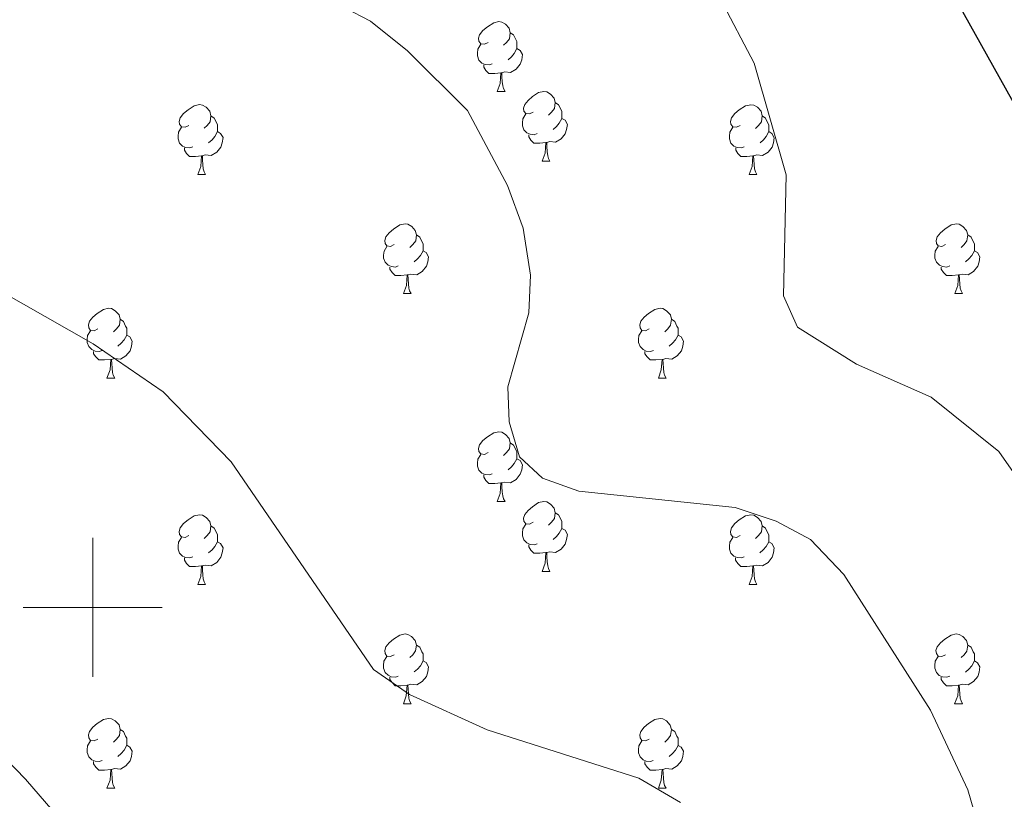
# Model space of a CAD drawing. Units: metres. Extents: x 589357 to 593851, y 4740186 to 4743215.
# Drawn here: x 591489 to 591631, y 4741472 to 4741585 of the extents above; entities that cross this region are included whole.
import ezdxf

# ---------------------------------------------------------------- set-up
doc = ezdxf.new("R2010")
doc.units = ezdxf.units.M
doc.header["$MEASUREMENT"] = 0
for name, color, linetype, lineweight in [('Level 36', 19, 'Continuous', 40), ('Level 4', 36, 'Continuous', 30), ('Level 5', 36, 'Continuous', 0), ('Level 63', 7, 'Continuous', 0)]:
    doc.layers.add(name, color=color, linetype=linetype, lineweight=lineweight)

msp = doc.modelspace()

# ---------------------------------------------------------------- linework, layer by layer
at = {"layer": 'Level 36', "color": 92, "linetype": 'Continuous', "lineweight": 0}
for points in [[(591556.89, 4741581.29, 0.01), (591556.36, 4741581.03, 0.01), (591555.83, 4741581.08, 0.01), (591555.57, 4741581.45, 0.01), (591555.51, 4741581.87, 0.01), (591555.67, 4741582.39, 0.01), (591556.15, 4741582.99, 0.01), (591556.79, 4741583.52, 0.01), (591557.69, 4741584.11, 0.01), (591558.43, 4741584.27, 0.01), (591558.86, 4741584.21, 0.01), (591559.39, 4741583.89, 0.01), (591559.92, 4741583.31, 0.01), (591560.08, 4741582.67, 0.01), (591559.97, 4741581.82, 0.01), (591559.54, 4741581.29, 0.01), (591559.12, 4741580.87, 0.01)], [(591560.08, 4741582.67, 0.01), (591560.55, 4741582.35, 0.01), (591560.87, 4741581.71, 0.01), (591561.03, 4741581.39, 0.01), (591561.03, 4741580.81, 0.01), (591561.03, 4741580.39, 0.01), (591560.66, 4741579.7, 0.01), (591560.24, 4741579.22, 0.01), (591559.76, 4741578.8, 0.01)], [(591557.48, 4741578.21, 0.01), (591557.05, 4741578.05, 0.01), (591556.47, 4741578.11, 0.01), (591555.99, 4741578.32, 0.01), (591555.57, 4741578.75, 0.01), (591555.35, 4741579.33, 0.01), (591555.35, 4741579.75, 0.01), (591555.41, 4741580.33, 0.01), (591555.83, 4741581.03, 0.01)], [(591561.03, 4741580.39, 0.01), (591561.48, 4741580.14, 0.01), (591561.83, 4741579.53, 0.01), (591561.72, 4741578.8, 0.01), (591561.51, 4741578.16, 0.01), (591560.92, 4741577.42, 0.01), (591560.13, 4741576.94, 0.01), (591559.28, 4741577.05, 0.01), (591558.85, 4741576.91, 0.01)], [(591558.74, 4741576.91, 0.01), (591557.85, 4741576.83, 0.01), (591557, 4741576.83, 0.01), (591556.58, 4741577.26, 0.01), (591556.26, 4741577.73, 0.01), (591556.26, 4741578.05, 0.01)], [(591558.19, 4741574.23, 0.01), (591558.63, 4741575.39, 0.01), (591558.74, 4741576.91, 0.01), (591558.85, 4741576.91, 0.01), (591558.88, 4741576.33, 0.01), (591558.92, 4741575.65, 0.01), (591558.99, 4741575.03, 0.01), (591559.1, 4741574.63, 0.01), (591559.32, 4741574.23, 0.01)], [(591558.19, 4741574.23, 0.01), (591559.32, 4741574.23, 0.01)], [(591563.37, 4741571.25, 0.01), (591562.84, 4741570.99, 0.01), (591562.31, 4741571.05, 0.01), (591562.04, 4741571.41, 0.01), (591561.99, 4741571.84, 0.01), (591562.15, 4741572.36, 0.01), (591562.63, 4741572.95, 0.01), (591563.26, 4741573.49, 0.01), (591564.16, 4741574.07, 0.01), (591564.91, 4741574.23, 0.01), (591565.33, 4741574.17, 0.01), (591565.86, 4741573.86, 0.01), (591566.39, 4741573.27, 0.01), (591566.55, 4741572.63, 0.01), (591566.44, 4741571.79, 0.01), (591566.02, 4741571.25, 0.01), (591565.6, 4741570.83, 0.01)], [(591513.81, 4741569.35, 0.01), (591513.28, 4741569.09, 0.01), (591512.75, 4741569.14, 0.01), (591512.49, 4741569.51, 0.01), (591512.43, 4741569.93, 0.01), (591512.59, 4741570.45, 0.01), (591513.07, 4741571.05, 0.01), (591513.71, 4741571.58, 0.01), (591514.61, 4741572.17, 0.01), (591515.35, 4741572.33, 0.01), (591515.78, 4741572.27, 0.01), (591516.31, 4741571.95, 0.01), (591516.84, 4741571.37, 0.01), (591517, 4741570.73, 0.01), (591516.89, 4741569.88, 0.01), (591516.46, 4741569.35, 0.01), (591516.04, 4741568.93, 0.01)], [(591566.55, 4741572.63, 0.01), (591567.03, 4741572.32, 0.01), (591567.34, 4741571.68, 0.01), (591567.5, 4741571.36, 0.01), (591567.5, 4741570.78, 0.01), (591567.5, 4741570.35, 0.01), (591567.13, 4741569.67, 0.01), (591566.71, 4741569.19, 0.01), (591566.23, 4741568.77, 0.01)], [(591593.14, 4741569.35, 0.01), (591592.61, 4741569.08, 0.01), (591592.08, 4741569.14, 0.01), (591591.81, 4741569.51, 0.01), (591591.76, 4741569.93, 0.01), (591591.92, 4741570.45, 0.01), (591592.4, 4741571.05, 0.01), (591593.03, 4741571.58, 0.01), (591593.93, 4741572.16, 0.01), (591594.68, 4741572.32, 0.01), (591595.11, 4741572.27, 0.01), (591595.63, 4741571.95, 0.01), (591596.17, 4741571.37, 0.01), (591596.33, 4741570.73, 0.01), (591596.21, 4741569.88, 0.01), (591595.79, 4741569.35, 0.01), (591595.37, 4741568.92, 0.01)], [(591517, 4741570.73, 0.01), (591517.47, 4741570.41, 0.01), (591517.79, 4741569.77, 0.01), (591517.95, 4741569.45, 0.01), (591517.95, 4741568.87, 0.01), (591517.95, 4741568.45, 0.01), (591517.58, 4741567.76, 0.01), (591517.16, 4741567.28, 0.01), (591516.68, 4741566.86, 0.01)], [(591563.95, 4741568.17, 0.01), (591563.53, 4741568.01, 0.01), (591562.94, 4741568.07, 0.01), (591562.47, 4741568.29, 0.01), (591562.04, 4741568.71, 0.01), (591561.83, 4741569.29, 0.01), (591561.83, 4741569.71, 0.01), (591561.88, 4741570.3, 0.01), (591562.31, 4741570.99, 0.01)], [(591567.5, 4741570.35, 0.01), (591567.96, 4741570.11, 0.01), (591568.3, 4741569.49, 0.01), (591568.19, 4741568.77, 0.01), (591567.98, 4741568.13, 0.01), (591567.4, 4741567.39, 0.01), (591566.6, 4741566.91, 0.01), (591565.75, 4741567.01, 0.01), (591565.32, 4741566.88, 0.01)], [(591596.33, 4741570.73, 0.01), (591596.8, 4741570.41, 0.01), (591597.11, 4741569.77, 0.01), (591597.27, 4741569.45, 0.01), (591597.27, 4741568.87, 0.01), (591597.27, 4741568.45, 0.01), (591596.91, 4741567.76, 0.01), (591596.49, 4741567.28, 0.01), (591596.01, 4741566.86, 0.01)], [(591514.4, 4741566.27, 0.01), (591513.97, 4741566.11, 0.01), (591513.39, 4741566.17, 0.01), (591512.91, 4741566.38, 0.01), (591512.49, 4741566.81, 0.01), (591512.27, 4741567.39, 0.01), (591512.27, 4741567.81, 0.01), (591512.33, 4741568.39, 0.01), (591512.75, 4741569.09, 0.01)], [(591593.73, 4741566.27, 0.01), (591593.3, 4741566.11, 0.01), (591592.71, 4741566.17, 0.01), (591592.24, 4741566.38, 0.01), (591591.81, 4741566.8, 0.01), (591591.6, 4741567.39, 0.01), (591591.6, 4741567.81, 0.01), (591591.65, 4741568.39, 0.01), (591592.08, 4741569.08, 0.01)], [(591517.95, 4741568.45, 0.01), (591518.4, 4741568.2, 0.01), (591518.75, 4741567.59, 0.01), (591518.64, 4741566.86, 0.01), (591518.43, 4741566.22, 0.01), (591517.84, 4741565.48, 0.01), (591517.05, 4741565, 0.01), (591516.2, 4741565.11, 0.01), (591515.77, 4741564.97, 0.01)], [(591565.21, 4741566.88, 0.01), (591564.32, 4741566.79, 0.01), (591563.48, 4741566.79, 0.01), (591563.05, 4741567.23, 0.01), (591562.73, 4741567.7, 0.01), (591562.73, 4741568.01, 0.01)], [(591597.27, 4741568.45, 0.01), (591597.73, 4741568.2, 0.01), (591598.07, 4741567.58, 0.01), (591597.97, 4741566.86, 0.01), (591597.75, 4741566.22, 0.01), (591597.17, 4741565.48, 0.01), (591596.37, 4741565, 0.01), (591595.53, 4741565.1, 0.01), (591595.09, 4741564.97, 0.01)], [(591515.66, 4741564.97, 0.01), (591514.77, 4741564.89, 0.01), (591513.92, 4741564.89, 0.01), (591513.5, 4741565.32, 0.01), (591513.18, 4741565.79, 0.01), (591513.18, 4741566.11, 0.01)], [(591564.67, 4741564.19, 0.01), (591565.1, 4741565.35, 0.01), (591565.21, 4741566.88, 0.01), (591565.32, 4741566.88, 0.01), (591565.36, 4741566.29, 0.01), (591565.39, 4741565.61, 0.01), (591565.46, 4741564.99, 0.01), (591565.58, 4741564.59, 0.01), (591565.79, 4741564.19, 0.01)], [(591594.99, 4741564.97, 0.01), (591594.09, 4741564.89, 0.01), (591593.25, 4741564.89, 0.01), (591592.83, 4741565.32, 0.01), (591592.51, 4741565.79, 0.01), (591592.51, 4741566.11, 0.01)], [(591515.11, 4741562.29, 0.01), (591515.55, 4741563.45, 0.01), (591515.66, 4741564.97, 0.01), (591515.77, 4741564.97, 0.01), (591515.8, 4741564.39, 0.01), (591515.84, 4741563.71, 0.01), (591515.91, 4741563.09, 0.01), (591516.02, 4741562.69, 0.01), (591516.24, 4741562.29, 0.01)], [(591594.44, 4741562.29, 0.01), (591594.87, 4741563.45, 0.01), (591594.99, 4741564.97, 0.01), (591595.09, 4741564.97, 0.01), (591595.13, 4741564.39, 0.01), (591595.17, 4741563.7, 0.01), (591595.23, 4741563.09, 0.01), (591595.35, 4741562.69, 0.01), (591595.57, 4741562.29, 0.01)], [(591564.67, 4741564.19, 0.01), (591565.79, 4741564.19, 0.01)], [(591515.11, 4741562.29, 0.01), (591516.24, 4741562.29, 0.01)], [(591594.44, 4741562.29, 0.01), (591595.57, 4741562.29, 0.01)], [(591543.39, 4741552.21, 0.01), (591542.86, 4741551.94, 0.01), (591542.33, 4741552, 0.01), (591542.07, 4741552.37, 0.01), (591542.01, 4741552.79, 0.01), (591542.17, 4741553.31, 0.01), (591542.65, 4741553.91, 0.01), (591543.29, 4741554.44, 0.01), (591544.19, 4741555.02, 0.01), (591544.93, 4741555.18, 0.01), (591545.35, 4741555.13, 0.01), (591545.89, 4741554.81, 0.01), (591546.41, 4741554.23, 0.01), (591546.57, 4741553.59, 0.01), (591546.47, 4741552.74, 0.01), (591546.04, 4741552.21, 0.01), (591545.62, 4741551.78, 0.01)], [(591622.72, 4741552.21, 0.01), (591622.19, 4741551.94, 0.01), (591621.66, 4741552, 0.01), (591621.39, 4741552.37, 0.01), (591621.34, 4741552.79, 0.01), (591621.5, 4741553.31, 0.01), (591621.98, 4741553.91, 0.01), (591622.61, 4741554.44, 0.01), (591623.51, 4741555.02, 0.01), (591624.26, 4741555.18, 0.01), (591624.68, 4741555.13, 0.01), (591625.21, 4741554.81, 0.01), (591625.74, 4741554.23, 0.01), (591625.9, 4741553.59, 0.01), (591625.79, 4741552.74, 0.01), (591625.37, 4741552.21, 0.01), (591624.95, 4741551.78, 0.01)], [(591546.57, 4741553.59, 0.01), (591547.05, 4741553.27, 0.01), (591547.37, 4741552.63, 0.01), (591547.53, 4741552.31, 0.01), (591547.53, 4741551.73, 0.01), (591547.53, 4741551.31, 0.01), (591547.15, 4741550.62, 0.01), (591546.73, 4741550.14, 0.01), (591546.25, 4741549.72, 0.01)], [(591625.9, 4741553.59, 0.01), (591626.38, 4741553.27, 0.01), (591626.69, 4741552.63, 0.01), (591626.85, 4741552.31, 0.01), (591626.85, 4741551.73, 0.01), (591626.85, 4741551.31, 0.01), (591626.48, 4741550.62, 0.01), (591626.06, 4741550.14, 0.01), (591625.58, 4741549.72, 0.01)], [(591543.97, 4741549.13, 0.01), (591543.55, 4741548.97, 0.01), (591542.97, 4741549.03, 0.01), (591542.49, 4741549.24, 0.01), (591542.07, 4741549.66, 0.01), (591541.85, 4741550.25, 0.01), (591541.85, 4741550.67, 0.01), (591541.91, 4741551.25, 0.01), (591542.33, 4741551.94, 0.01)], [(591623.3, 4741549.13, 0.01), (591622.88, 4741548.97, 0.01), (591622.29, 4741549.03, 0.01), (591621.82, 4741549.24, 0.01), (591621.39, 4741549.66, 0.01), (591621.18, 4741550.25, 0.01), (591621.18, 4741550.67, 0.01), (591621.23, 4741551.25, 0.01), (591621.66, 4741551.94, 0.01)], [(591547.53, 4741551.31, 0.01), (591547.98, 4741551.06, 0.01), (591548.33, 4741550.44, 0.01), (591548.21, 4741549.72, 0.01), (591548.01, 4741549.08, 0.01), (591547.42, 4741548.34, 0.01), (591546.63, 4741547.86, 0.01), (591545.77, 4741547.96, 0.01), (591545.35, 4741547.83, 0.01)], [(591626.85, 4741551.31, 0.01), (591627.31, 4741551.06, 0.01), (591627.65, 4741550.44, 0.01), (591627.54, 4741549.72, 0.01), (591627.33, 4741549.08, 0.01), (591626.75, 4741548.34, 0.01), (591625.95, 4741547.86, 0.01), (591625.1, 4741547.96, 0.01), (591624.67, 4741547.83, 0.01)], [(591545.23, 4741547.83, 0.01), (591544.35, 4741547.75, 0.01), (591543.5, 4741547.75, 0.01), (591543.07, 4741548.18, 0.01), (591542.75, 4741548.65, 0.01), (591542.75, 4741548.97, 0.01)], [(591544.69, 4741545.15, 0.01), (591545.13, 4741546.31, 0.01), (591545.23, 4741547.83, 0.01), (591545.35, 4741547.83, 0.01), (591545.38, 4741547.25, 0.01), (591545.41, 4741546.56, 0.01), (591545.49, 4741545.95, 0.01), (591545.6, 4741545.55, 0.01), (591545.81, 4741545.15, 0.01)], [(591624.56, 4741547.83, 0.01), (591623.67, 4741547.75, 0.01), (591622.83, 4741547.75, 0.01), (591622.4, 4741548.18, 0.01), (591622.08, 4741548.65, 0.01), (591622.08, 4741548.97, 0.01)], [(591624.02, 4741545.15, 0.01), (591624.45, 4741546.31, 0.01), (591624.56, 4741547.83, 0.01), (591624.67, 4741547.83, 0.01), (591624.71, 4741547.25, 0.01), (591624.74, 4741546.56, 0.01), (591624.81, 4741545.95, 0.01), (591624.93, 4741545.55, 0.01), (591625.14, 4741545.15, 0.01)], [(591544.69, 4741545.15, 0.01), (591545.81, 4741545.15, 0.01)], [(591624.02, 4741545.15, 0.01), (591625.14, 4741545.15, 0.01)], [(591500.75, 4741540.07, 0.01), (591500.22, 4741539.8, 0.01), (591499.69, 4741539.86, 0.01), (591499.43, 4741540.23, 0.01), (591499.37, 4741540.65, 0.01), (591499.53, 4741541.17, 0.01), (591500.01, 4741541.77, 0.01), (591500.65, 4741542.3, 0.01), (591501.55, 4741542.88, 0.01), (591502.29, 4741543.04, 0.01), (591502.72, 4741542.99, 0.01), (591503.25, 4741542.67, 0.01), (591503.78, 4741542.09, 0.01), (591503.94, 4741541.45, 0.01), (591503.83, 4741540.6, 0.01), (591503.4, 4741540.07, 0.01), (591502.98, 4741539.64, 0.01)], [(591580.08, 4741540.07, 0.01), (591579.55, 4741539.8, 0.01), (591579.02, 4741539.86, 0.01), (591578.75, 4741540.23, 0.01), (591578.7, 4741540.65, 0.01), (591578.86, 4741541.17, 0.01), (591579.34, 4741541.77, 0.01), (591579.97, 4741542.3, 0.01), (591580.87, 4741542.88, 0.01), (591581.62, 4741543.04, 0.01), (591582.05, 4741542.99, 0.01), (591582.57, 4741542.67, 0.01), (591583.11, 4741542.09, 0.01), (591583.27, 4741541.45, 0.01), (591583.15, 4741540.6, 0.01), (591582.73, 4741540.07, 0.01), (591582.31, 4741539.64, 0.01)], [(591503.94, 4741541.45, 0.01), (591504.41, 4741541.13, 0.01), (591504.73, 4741540.49, 0.01), (591504.89, 4741540.17, 0.01), (591504.89, 4741539.59, 0.01), (591504.89, 4741539.17, 0.01), (591504.52, 4741538.48, 0.01), (591504.1, 4741538, 0.01), (591503.62, 4741537.58, 0.01)], [(591583.27, 4741541.45, 0.01), (591583.74, 4741541.13, 0.01), (591584.05, 4741540.49, 0.01), (591584.21, 4741540.17, 0.01), (591584.21, 4741539.59, 0.01), (591584.21, 4741539.17, 0.01), (591583.85, 4741538.48, 0.01), (591583.43, 4741538, 0.01), (591582.95, 4741537.58, 0.01)], [(591501.34, 4741536.99, 0.01), (591500.91, 4741536.83, 0.01), (591500.33, 4741536.89, 0.01), (591499.85, 4741537.1, 0.01), (591499.43, 4741537.52, 0.01), (591499.21, 4741538.11, 0.01), (591499.21, 4741538.53, 0.01), (591499.27, 4741539.11, 0.01), (591499.69, 4741539.8, 0.01)], [(591504.89, 4741539.17, 0.01), (591505.34, 4741538.92, 0.01), (591505.69, 4741538.3, 0.01), (591505.58, 4741537.58, 0.01), (591505.37, 4741536.94, 0.01), (591504.78, 4741536.2, 0.01), (591503.99, 4741535.72, 0.01), (591503.14, 4741535.82, 0.01), (591502.71, 4741535.69, 0.01)], [(591580.67, 4741536.99, 0.01), (591580.24, 4741536.83, 0.01), (591579.65, 4741536.89, 0.01), (591579.18, 4741537.1, 0.01), (591578.75, 4741537.52, 0.01), (591578.54, 4741538.11, 0.01), (591578.54, 4741538.53, 0.01), (591578.59, 4741539.11, 0.01), (591579.02, 4741539.8, 0.01)], [(591584.21, 4741539.17, 0.01), (591584.67, 4741538.92, 0.01), (591585.01, 4741538.3, 0.01), (591584.91, 4741537.58, 0.01), (591584.69, 4741536.94, 0.01), (591584.11, 4741536.2, 0.01), (591583.31, 4741535.72, 0.01), (591582.47, 4741535.82, 0.01), (591582.03, 4741535.69, 0.01)], [(591502.6, 4741535.69, 0.01), (591501.71, 4741535.61, 0.01), (591500.86, 4741535.61, 0.01), (591500.44, 4741536.04, 0.01), (591500.12, 4741536.51, 0.01), (591500.12, 4741536.83, 0.01)], [(591581.93, 4741535.69, 0.01), (591581.03, 4741535.61, 0.01), (591580.19, 4741535.61, 0.01), (591579.77, 4741536.04, 0.01), (591579.45, 4741536.51, 0.01), (591579.45, 4741536.83, 0.01)], [(591502.05, 4741533.01, 0.01), (591502.49, 4741534.17, 0.01), (591502.6, 4741535.69, 0.01), (591502.71, 4741535.69, 0.01), (591502.74, 4741535.11, 0.01), (591502.78, 4741534.42, 0.01), (591502.85, 4741533.81, 0.01), (591502.96, 4741533.41, 0.01), (591503.18, 4741533.01, 0.01)], [(591581.38, 4741533.01, 0.01), (591581.81, 4741534.17, 0.01), (591581.93, 4741535.69, 0.01), (591582.03, 4741535.69, 0.01), (591582.07, 4741535.11, 0.01), (591582.11, 4741534.42, 0.01), (591582.17, 4741533.81, 0.01), (591582.29, 4741533.41, 0.01), (591582.51, 4741533.01, 0.01)], [(591502.05, 4741533.01, 0.01), (591503.18, 4741533.01, 0.01)], [(591581.38, 4741533.01, 0.01), (591582.51, 4741533.01, 0.01)], [(591556.89, 4741522.3, 0.01), (591556.36, 4741522.03, 0.01), (591555.83, 4741522.09, 0.01), (591555.57, 4741522.46, 0.01), (591555.51, 4741522.88, 0.01), (591555.67, 4741523.4, 0.01), (591556.15, 4741524, 0.01), (591556.79, 4741524.53, 0.01), (591557.69, 4741525.11, 0.01), (591558.43, 4741525.27, 0.01), (591558.86, 4741525.22, 0.01), (591559.39, 4741524.9, 0.01), (591559.92, 4741524.32, 0.01), (591560.08, 4741523.68, 0.01), (591559.97, 4741522.83, 0.01), (591559.54, 4741522.3, 0.01), (591559.12, 4741521.87, 0.01)], [(591560.08, 4741523.68, 0.01), (591560.55, 4741523.36, 0.01), (591560.87, 4741522.72, 0.01), (591561.03, 4741522.4, 0.01), (591561.03, 4741521.82, 0.01), (591561.03, 4741521.4, 0.01), (591560.66, 4741520.71, 0.01), (591560.24, 4741520.23, 0.01), (591559.76, 4741519.81, 0.01)], [(591557.48, 4741519.22, 0.01), (591557.05, 4741519.06, 0.01), (591556.47, 4741519.12, 0.01), (591555.99, 4741519.33, 0.01), (591555.57, 4741519.75, 0.01), (591555.35, 4741520.34, 0.01), (591555.35, 4741520.76, 0.01), (591555.41, 4741521.34, 0.01), (591555.83, 4741522.03, 0.01)], [(591561.03, 4741521.4, 0.01), (591561.48, 4741521.15, 0.01), (591561.83, 4741520.53, 0.01), (591561.72, 4741519.81, 0.01), (591561.51, 4741519.17, 0.01), (591560.92, 4741518.43, 0.01), (591560.13, 4741517.95, 0.01), (591559.28, 4741518.05, 0.01), (591558.85, 4741517.92, 0.01)], [(591558.74, 4741517.92, 0.01), (591557.85, 4741517.84, 0.01), (591557, 4741517.84, 0.01), (591556.58, 4741518.27, 0.01), (591556.26, 4741518.74, 0.01), (591556.26, 4741519.06, 0.01)], [(591558.19, 4741515.24, 0.01), (591558.63, 4741516.4, 0.01), (591558.74, 4741517.92, 0.01), (591558.85, 4741517.92, 0.01), (591558.88, 4741517.34, 0.01), (591558.92, 4741516.65, 0.01), (591558.99, 4741516.04, 0.01), (591559.1, 4741515.64, 0.01), (591559.32, 4741515.24, 0.01)], [(591558.19, 4741515.24, 0.01), (591559.32, 4741515.24, 0.01)], [(591563.37, 4741512.26, 0.01), (591562.84, 4741512, 0.01), (591562.31, 4741512.05, 0.01), (591562.04, 4741512.42, 0.01), (591561.99, 4741512.85, 0.01), (591562.15, 4741513.37, 0.01), (591562.63, 4741513.96, 0.01), (591563.26, 4741514.49, 0.01), (591564.16, 4741515.08, 0.01), (591564.91, 4741515.24, 0.01), (591565.33, 4741515.18, 0.01), (591565.86, 4741514.87, 0.01), (591566.39, 4741514.28, 0.01), (591566.55, 4741513.64, 0.01), (591566.44, 4741512.79, 0.01), (591566.02, 4741512.26, 0.01), (591565.6, 4741511.84, 0.01)], [(591566.55, 4741513.64, 0.01), (591567.03, 4741513.33, 0.01), (591567.34, 4741512.69, 0.01), (591567.5, 4741512.37, 0.01), (591567.5, 4741511.79, 0.01), (591567.5, 4741511.36, 0.01), (591567.13, 4741510.67, 0.01), (591566.71, 4741510.19, 0.01), (591566.23, 4741509.77, 0.01)], [(591513.81, 4741510.36, 0.01), (591513.28, 4741510.09, 0.01), (591512.75, 4741510.15, 0.01), (591512.49, 4741510.52, 0.01), (591512.43, 4741510.94, 0.01), (591512.59, 4741511.46, 0.01), (591513.07, 4741512.06, 0.01), (591513.71, 4741512.59, 0.01), (591514.61, 4741513.17, 0.01), (591515.35, 4741513.33, 0.01), (591515.78, 4741513.28, 0.01), (591516.31, 4741512.96, 0.01), (591516.84, 4741512.38, 0.01), (591517, 4741511.74, 0.01), (591516.89, 4741510.89, 0.01), (591516.46, 4741510.36, 0.01), (591516.04, 4741509.93, 0.01)], [(591593.14, 4741510.36, 0.01), (591592.61, 4741510.09, 0.01), (591592.08, 4741510.15, 0.01), (591591.81, 4741510.52, 0.01), (591591.76, 4741510.94, 0.01), (591591.92, 4741511.46, 0.01), (591592.4, 4741512.06, 0.01), (591593.03, 4741512.59, 0.01), (591593.93, 4741513.17, 0.01), (591594.68, 4741513.33, 0.01), (591595.1, 4741513.28, 0.01), (591595.63, 4741512.96, 0.01), (591596.16, 4741512.38, 0.01), (591596.32, 4741511.74, 0.01), (591596.21, 4741510.89, 0.01), (591595.79, 4741510.36, 0.01), (591595.37, 4741509.93, 0.01)], [(591517, 4741511.74, 0.01), (591517.47, 4741511.42, 0.01), (591517.79, 4741510.78, 0.01), (591517.95, 4741510.46, 0.01), (591517.95, 4741509.88, 0.01), (591517.95, 4741509.46, 0.01), (591517.58, 4741508.77, 0.01), (591517.16, 4741508.29, 0.01), (591516.68, 4741507.87, 0.01)], [(591563.95, 4741509.18, 0.01), (591563.53, 4741509.02, 0.01), (591562.94, 4741509.08, 0.01), (591562.47, 4741509.29, 0.01), (591562.04, 4741509.72, 0.01), (591561.83, 4741510.3, 0.01), (591561.83, 4741510.72, 0.01), (591561.88, 4741511.31, 0.01), (591562.31, 4741512, 0.01)], [(591567.5, 4741511.36, 0.01), (591567.96, 4741511.11, 0.01), (591568.3, 4741510.5, 0.01), (591568.19, 4741509.77, 0.01), (591567.98, 4741509.13, 0.01), (591567.4, 4741508.39, 0.01), (591566.6, 4741507.91, 0.01), (591565.75, 4741508.02, 0.01), (591565.32, 4741507.89, 0.01)], [(591596.32, 4741511.74, 0.01), (591596.8, 4741511.42, 0.01), (591597.11, 4741510.78, 0.01), (591597.27, 4741510.46, 0.01), (591597.27, 4741509.88, 0.01), (591597.27, 4741509.46, 0.01), (591596.9, 4741508.77, 0.01), (591596.48, 4741508.29, 0.01), (591596, 4741507.87, 0.01)], [(591514.4, 4741507.28, 0.01), (591513.97, 4741507.12, 0.01), (591513.39, 4741507.18, 0.01), (591512.91, 4741507.39, 0.01), (591512.49, 4741507.81, 0.01), (591512.27, 4741508.4, 0.01), (591512.27, 4741508.82, 0.01), (591512.33, 4741509.4, 0.01), (591512.75, 4741510.09, 0.01)], [(591517.95, 4741509.46, 0.01), (591518.4, 4741509.21, 0.01), (591518.75, 4741508.59, 0.01), (591518.64, 4741507.87, 0.01), (591518.43, 4741507.23, 0.01), (591517.84, 4741506.49, 0.01), (591517.05, 4741506.01, 0.01), (591516.2, 4741506.11, 0.01), (591515.77, 4741505.98, 0.01)], [(591593.72, 4741507.28, 0.01), (591593.3, 4741507.12, 0.01), (591592.71, 4741507.18, 0.01), (591592.24, 4741507.39, 0.01), (591591.81, 4741507.81, 0.01), (591591.6, 4741508.4, 0.01), (591591.6, 4741508.82, 0.01), (591591.65, 4741509.4, 0.01), (591592.08, 4741510.09, 0.01)], [(591597.27, 4741509.46, 0.01), (591597.73, 4741509.21, 0.01), (591598.07, 4741508.59, 0.01), (591597.96, 4741507.87, 0.01), (591597.75, 4741507.23, 0.01), (591597.17, 4741506.49, 0.01), (591596.37, 4741506.01, 0.01), (591595.52, 4741506.11, 0.01), (591595.09, 4741505.98, 0.01)], [(591565.21, 4741507.89, 0.01), (591564.32, 4741507.8, 0.01), (591563.48, 4741507.8, 0.01), (591563.05, 4741508.23, 0.01), (591562.73, 4741508.71, 0.01), (591562.73, 4741509.02, 0.01)], [(591515.66, 4741505.98, 0.01), (591514.77, 4741505.9, 0.01), (591513.92, 4741505.9, 0.01), (591513.5, 4741506.33, 0.01), (591513.18, 4741506.8, 0.01), (591513.18, 4741507.12, 0.01)], [(591564.67, 4741505.2, 0.01), (591565.1, 4741506.36, 0.01), (591565.21, 4741507.89, 0.01), (591565.32, 4741507.89, 0.01), (591565.36, 4741507.3, 0.01), (591565.39, 4741506.62, 0.01), (591565.46, 4741506, 0.01), (591565.58, 4741505.6, 0.01), (591565.79, 4741505.2, 0.01)], [(591594.98, 4741505.98, 0.01), (591594.09, 4741505.9, 0.01), (591593.25, 4741505.9, 0.01), (591592.82, 4741506.33, 0.01), (591592.5, 4741506.8, 0.01), (591592.5, 4741507.12, 0.01)], [(591515.11, 4741503.3, 0.01), (591515.55, 4741504.46, 0.01), (591515.66, 4741505.98, 0.01), (591515.77, 4741505.98, 0.01), (591515.8, 4741505.4, 0.01), (591515.84, 4741504.71, 0.01), (591515.91, 4741504.1, 0.01), (591516.02, 4741503.7, 0.01), (591516.24, 4741503.3, 0.01)], [(591564.67, 4741505.2, 0.01), (591565.79, 4741505.2, 0.01)], [(591594.44, 4741503.3, 0.01), (591594.87, 4741504.46, 0.01), (591594.98, 4741505.98, 0.01), (591595.09, 4741505.98, 0.01), (591595.13, 4741505.4, 0.01), (591595.16, 4741504.71, 0.01), (591595.23, 4741504.1, 0.01), (591595.35, 4741503.7, 0.01), (591595.56, 4741503.3, 0.01)], [(591515.11, 4741503.3, 0.01), (591516.24, 4741503.3, 0.01)], [(591594.44, 4741503.3, 0.01), (591595.56, 4741503.3, 0.01)], [(591543.39, 4741493.21, 0.01), (591542.86, 4741492.95, 0.01), (591542.33, 4741493.01, 0.01), (591542.06, 4741493.37, 0.01), (591542.01, 4741493.8, 0.01), (591542.17, 4741494.32, 0.01), (591542.65, 4741494.91, 0.01), (591543.28, 4741495.45, 0.01), (591544.18, 4741496.03, 0.01), (591544.93, 4741496.19, 0.01), (591545.35, 4741496.13, 0.01), (591545.88, 4741495.82, 0.01), (591546.41, 4741495.23, 0.01), (591546.57, 4741494.59, 0.01), (591546.46, 4741493.75, 0.01), (591546.04, 4741493.21, 0.01), (591545.62, 4741492.79, 0.01)], [(591622.71, 4741493.21, 0.01), (591622.19, 4741492.95, 0.01), (591621.65, 4741493, 0.01), (591621.39, 4741493.37, 0.01), (591621.33, 4741493.8, 0.01), (591621.49, 4741494.32, 0.01), (591621.97, 4741494.91, 0.01), (591622.61, 4741495.44, 0.01), (591623.51, 4741496.03, 0.01), (591624.25, 4741496.19, 0.01), (591624.68, 4741496.13, 0.01), (591625.21, 4741495.82, 0.01), (591625.74, 4741495.23, 0.01), (591625.9, 4741494.59, 0.01), (591625.79, 4741493.74, 0.01), (591625.37, 4741493.21, 0.01), (591624.95, 4741492.79, 0.01)], [(591546.57, 4741494.59, 0.01), (591547.05, 4741494.28, 0.01), (591547.36, 4741493.64, 0.01), (591547.52, 4741493.32, 0.01), (591547.52, 4741492.74, 0.01), (591547.52, 4741492.31, 0.01), (591547.15, 4741491.63, 0.01), (591546.73, 4741491.15, 0.01), (591546.25, 4741490.73, 0.01)], [(591625.9, 4741494.59, 0.01), (591626.37, 4741494.28, 0.01), (591626.69, 4741493.64, 0.01), (591626.85, 4741493.32, 0.01), (591626.85, 4741492.74, 0.01), (591626.85, 4741492.31, 0.01), (591626.48, 4741491.62, 0.01), (591626.06, 4741491.14, 0.01), (591625.58, 4741490.72, 0.01)], [(591543.97, 4741490.13, 0.01), (591543.55, 4741489.97, 0.01), (591542.96, 4741490.03, 0.01), (591542.49, 4741490.25, 0.01), (591542.06, 4741490.67, 0.01), (591541.85, 4741491.25, 0.01), (591541.85, 4741491.67, 0.01), (591541.9, 4741492.26, 0.01), (591542.33, 4741492.95, 0.01)], [(591623.3, 4741490.13, 0.01), (591622.87, 4741489.97, 0.01), (591622.29, 4741490.03, 0.01), (591621.81, 4741490.24, 0.01), (591621.39, 4741490.67, 0.01), (591621.17, 4741491.25, 0.01), (591621.17, 4741491.67, 0.01), (591621.23, 4741492.26, 0.01), (591621.65, 4741492.95, 0.01)], [(591547.52, 4741492.31, 0.01), (591547.98, 4741492.07, 0.01), (591548.32, 4741491.45, 0.01), (591548.21, 4741490.73, 0.01), (591548, 4741490.09, 0.01), (591547.42, 4741489.35, 0.01), (591546.62, 4741488.87, 0.01), (591545.77, 4741488.97, 0.01), (591545.34, 4741488.84, 0.01)], [(591626.85, 4741492.31, 0.01), (591627.31, 4741492.06, 0.01), (591627.65, 4741491.45, 0.01), (591627.54, 4741490.72, 0.01), (591627.33, 4741490.08, 0.01), (591626.75, 4741489.34, 0.01), (591625.95, 4741488.86, 0.01), (591625.1, 4741488.97, 0.01), (591624.67, 4741488.84, 0.01)], [(591545.23, 4741488.84, 0.01), (591544.34, 4741488.75, 0.01), (591543.5, 4741488.75, 0.01), (591543.07, 4741489.19, 0.01), (591542.75, 4741489.66, 0.01), (591542.75, 4741489.97, 0.01)], [(591624.56, 4741488.84, 0.01), (591623.67, 4741488.75, 0.01), (591622.83, 4741488.75, 0.01), (591622.4, 4741489.18, 0.01), (591622.08, 4741489.66, 0.01), (591622.08, 4741489.97, 0.01)], [(591544.69, 4741486.15, 0.01), (591545.12, 4741487.31, 0.01), (591545.23, 4741488.84, 0.01), (591545.34, 4741488.84, 0.01), (591545.38, 4741488.25, 0.01), (591545.41, 4741487.57, 0.01), (591545.48, 4741486.95, 0.01), (591545.6, 4741486.55, 0.01), (591545.81, 4741486.15, 0.01)], [(591624.01, 4741486.15, 0.01), (591624.45, 4741487.31, 0.01), (591624.56, 4741488.84, 0.01), (591624.67, 4741488.84, 0.01), (591624.71, 4741488.25, 0.01), (591624.74, 4741487.57, 0.01), (591624.81, 4741486.95, 0.01), (591624.93, 4741486.55, 0.01), (591625.14, 4741486.15, 0.01)], [(591544.69, 4741486.15, 0.01), (591545.81, 4741486.15, 0.01)], [(591624.01, 4741486.15, 0.01), (591625.14, 4741486.15, 0.01)], [(591500.75, 4741481.08, 0.01), (591500.22, 4741480.81, 0.01), (591499.69, 4741480.87, 0.01), (591499.43, 4741481.24, 0.01), (591499.37, 4741481.66, 0.01), (591499.53, 4741482.18, 0.01), (591500.01, 4741482.78, 0.01), (591500.65, 4741483.31, 0.01), (591501.55, 4741483.89, 0.01), (591502.29, 4741484.05, 0.01), (591502.72, 4741484, 0.01), (591503.25, 4741483.68, 0.01), (591503.78, 4741483.1, 0.01), (591503.94, 4741482.46, 0.01), (591503.83, 4741481.61, 0.01), (591503.4, 4741481.08, 0.01), (591502.98, 4741480.65, 0.01)], [(591580.08, 4741481.07, 0.01), (591579.55, 4741480.81, 0.01), (591579.02, 4741480.87, 0.01), (591578.75, 4741481.23, 0.01), (591578.7, 4741481.66, 0.01), (591578.86, 4741482.18, 0.01), (591579.34, 4741482.77, 0.01), (591579.97, 4741483.31, 0.01), (591580.87, 4741483.89, 0.01), (591581.62, 4741484.05, 0.01), (591582.04, 4741483.99, 0.01), (591582.57, 4741483.68, 0.01), (591583.1, 4741483.09, 0.01), (591583.26, 4741482.45, 0.01), (591583.15, 4741481.61, 0.01), (591582.73, 4741481.07, 0.01), (591582.31, 4741480.65, 0.01)], [(591503.94, 4741482.46, 0.01), (591504.41, 4741482.14, 0.01), (591504.73, 4741481.5, 0.01), (591504.89, 4741481.18, 0.01), (591504.89, 4741480.6, 0.01), (591504.89, 4741480.18, 0.01), (591504.52, 4741479.49, 0.01), (591504.1, 4741479.01, 0.01), (591503.62, 4741478.59, 0.01)], [(591583.26, 4741482.45, 0.01), (591583.74, 4741482.14, 0.01), (591584.05, 4741481.5, 0.01), (591584.21, 4741481.18, 0.01), (591584.21, 4741480.6, 0.01), (591584.21, 4741480.17, 0.01), (591583.84, 4741479.49, 0.01), (591583.42, 4741479.01, 0.01), (591582.94, 4741478.59, 0.01)], [(591501.34, 4741478, 0.01), (591500.91, 4741477.84, 0.01), (591500.33, 4741477.9, 0.01), (591499.85, 4741478.11, 0.01), (591499.43, 4741478.53, 0.01), (591499.21, 4741479.12, 0.01), (591499.21, 4741479.54, 0.01), (591499.27, 4741480.12, 0.01), (591499.69, 4741480.81, 0.01)], [(591504.89, 4741480.18, 0.01), (591505.34, 4741479.93, 0.01), (591505.69, 4741479.31, 0.01), (591505.58, 4741478.59, 0.01), (591505.37, 4741477.95, 0.01), (591504.78, 4741477.21, 0.01), (591503.99, 4741476.73, 0.01), (591503.14, 4741476.83, 0.01), (591502.71, 4741476.7, 0.01)], [(591580.66, 4741477.99, 0.01), (591580.24, 4741477.83, 0.01), (591579.65, 4741477.89, 0.01), (591579.18, 4741478.11, 0.01), (591578.75, 4741478.53, 0.01), (591578.54, 4741479.11, 0.01), (591578.54, 4741479.53, 0.01), (591578.59, 4741480.12, 0.01), (591579.02, 4741480.81, 0.01)], [(591584.21, 4741480.17, 0.01), (591584.67, 4741479.93, 0.01), (591585.01, 4741479.31, 0.01), (591584.9, 4741478.59, 0.01), (591584.69, 4741477.95, 0.01), (591584.11, 4741477.21, 0.01), (591583.31, 4741476.73, 0.01), (591582.46, 4741476.83, 0.01), (591582.03, 4741476.7, 0.01)], [(591502.6, 4741476.7, 0.01), (591501.71, 4741476.62, 0.01), (591500.86, 4741476.62, 0.01), (591500.44, 4741477.05, 0.01), (591500.12, 4741477.52, 0.01), (591500.12, 4741477.84, 0.01)], [(591581.92, 4741476.7, 0.01), (591581.03, 4741476.61, 0.01), (591580.19, 4741476.61, 0.01), (591579.76, 4741477.05, 0.01), (591579.44, 4741477.52, 0.01), (591579.44, 4741477.83, 0.01)], [(591502.05, 4741474.02, 0.01), (591502.49, 4741475.18, 0.01), (591502.6, 4741476.7, 0.01), (591502.71, 4741476.7, 0.01), (591502.74, 4741476.12, 0.01), (591502.78, 4741475.43, 0.01), (591502.85, 4741474.82, 0.01), (591502.96, 4741474.42, 0.01), (591503.18, 4741474.02, 0.01)], [(591581.38, 4741474.01, 0.01), (591581.81, 4741475.17, 0.01), (591581.92, 4741476.7, 0.01), (591582.03, 4741476.7, 0.01), (591582.07, 4741476.11, 0.01), (591582.1, 4741475.43, 0.01), (591582.17, 4741474.81, 0.01), (591582.29, 4741474.41, 0.01), (591582.5, 4741474.01, 0.01)], [(591502.05, 4741474.02, 0.01), (591503.18, 4741474.02, 0.01)], [(591581.38, 4741474.01, 0.01), (591582.5, 4741474.01, 0.01)]]:
    msp.add_polyline3d(points, dxfattribs=at)
at = {"layer": 'Level 4', "color": 36, "linetype": 'Continuous', "lineweight": 30}
msp.add_polyline3d([(591440.37, 4741725.13, 850.01), (591455.68, 4741710.6, 850.01), (591466.91, 4741698.24, 850.01), (591471.63, 4741695.01, 850.01), (591482.35, 4741690.79, 850.01), (591498.75, 4741686.51, 850.01), (591522.14, 4741677.92, 850.01), (591546.72, 4741670.41, 850.01), (591556.82, 4741665.37, 850.01), (591573.39, 4741654.15, 850.01), (591589.26, 4741639.19, 850.01), (591600.52, 4741625.38, 850.01), (591620.84, 4741593.5, 850.01), (591638.32, 4741562.13, 850.01)], dxfattribs=at)
at = {"layer": 'Level 5', "color": 36, "linetype": 'Continuous', "lineweight": 0}
for points in [[(591322.52, 4741444.8, 865.01), (591334.75, 4741519.45, 865.01), (591334.37, 4741543.17, 865.01), (591336.29, 4741591.33, 865.01), (591337.28, 4741604.42, 865.01), (591340.24, 4741622.41, 865.01), (591344.09, 4741631.84, 865.01), (591351.38, 4741639.37, 865.01), (591355.53, 4741639.91, 865.01), (591361.75, 4741638.87, 865.01), (591372.14, 4741635.4, 865.01), (591386.73, 4741628, 865.01), (591411.2, 4741611.85, 865.01), (591433.72, 4741591.53, 865.01), (591464.85, 4741561.04, 865.01), (591479.31, 4741549.71, 865.01), (591500.06, 4741537.94, 865.01), (591510.13, 4741531.01, 865.01), (591519.9, 4741520.95, 865.01), (591540.42, 4741491.09, 865.01), (591545.59, 4741487.47, 865.01), (591556.74, 4741482.39, 865.01), (591578.56, 4741475.47, 865.01), (591584.57, 4741471.93, 865.01)], [(591462.17, 4741618.09, 860.01), (591491.77, 4741603.56, 860.01), (591528.91, 4741590.13, 860.01), (591539.96, 4741584.35, 860.01), (591545.28, 4741580.07, 860.01), (591553.94, 4741571.5, 860.01), (591559.7, 4741560.69, 860.01), (591561.92, 4741554.57, 860.01), (591563.01, 4741547.82, 860.01), (591562.77, 4741542.38, 860.01), (591559.71, 4741531.75, 860.01), (591559.94, 4741526.71, 860.01), (591561.4, 4741521.66, 860.01), (591564.71, 4741518.59, 860.01), (591569.95, 4741516.74, 860.01), (591592.43, 4741514.39, 860.01), (591598.35, 4741512.42, 860.01), (591603.27, 4741509.77, 860.01), (591608.08, 4741504.75, 860.01), (591620.56, 4741485.23, 860.01), (591625.92, 4741473.78, 860.01), (591631.12, 4741455.79, 860.01)], [(591636.6, 4741513.54, 855.01), (591630.37, 4741522.44, 855.01), (591620.63, 4741530.25, 855.01), (591609.87, 4741534.98, 855.01), (591601.41, 4741540.33, 855.01), (591599.41, 4741544.85, 855.01), (591599.76, 4741562.22, 855.01), (591595.16, 4741578.29, 855.01), (591590.33, 4741587.57, 855.01), (591577.25, 4741601.68, 855.01), (591564.82, 4741611.05, 855.01)], [(591332.4, 4741432.09, 870.01), (591339.59, 4741489.84, 870.01), (591341.63, 4741502.32, 870.01), (591345.67, 4741519.13, 870.01), (591347.9, 4741535, 870.01), (591354.39, 4741569.02, 870.01), (591356.79, 4741571.46, 870.01), (591361.41, 4741573.29, 870.01), (591366.43, 4741574.31, 870.01), (591377.04, 4741571.95, 870.01), (591388.77, 4741567.12, 870.01), (591399.76, 4741560.45, 870.01), (591409.3, 4741552.99, 870.01), (591426.05, 4741536.56, 870.01), (591456.35, 4741510.37, 870.01), (591490.32, 4741475.33, 870.01), (591514.25, 4741447.61, 870.01)]]:
    msp.add_polyline3d(points, dxfattribs=at)
at = {"layer": 'Level 63', "linetype": 'Continuous', "lineweight": 0}
for points in [[(591500, 4741490.01, 0.01), (591500, 4741510.01, 0.01)], [(591490, 4741500.01, 0.01), (591510, 4741500.01, 0.01)]]:
    msp.add_polyline3d(points, dxfattribs=at)

doc.saveas('drawing.dxf')
